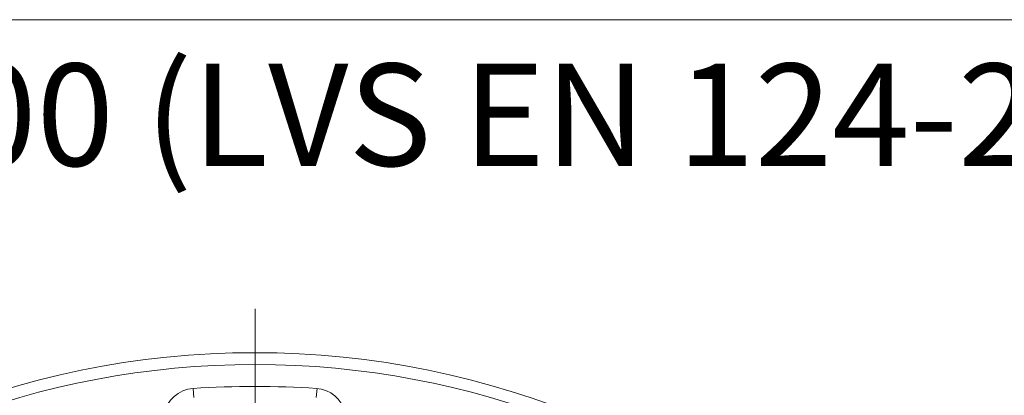
# Model space of a CAD drawing. Units: millimetres. Extents: x 0 to 381, y 0 to 227.
# Drawn here: x 86 to 104, y 178 to 185 of the extents above; entities that cross this region are included whole.
import ezdxf

# ---------------------------------------------------------------- set-up
doc = ezdxf.new("R2010")
doc.units = ezdxf.units.MM
doc.linetypes.add('MITTE2', pattern=[28.575, 19.05, -3.175, 3.175, -3.175])
doc.layers.get('0').update_dxf_attribs({"lineweight": 15})
doc.layers.add('0.2 EVO CENTER LINE LAYER', color=5, linetype='MITTE2', lineweight=0)
doc.layers.add('EvoTeksts', color=7, linetype='Continuous', lineweight=5)
doc.styles.add('000.3_MyLightItalic', font='MyriadPro-LightIt.otf')

msp = doc.modelspace()

# ---------------------------------------------------------------- linework, layer by layer
msp.add_line((74.00268, 185.02104), (112.21683, 185.02104))
at = {"color": 7}
for p, q in [((88.99928, 178.06649), (88.98862, 178.23616)), ((91.2474, 178.06726), (91.26758, 178.23614))]:
    msp.add_line(p, q, dxfattribs=at)
msp.add_circle((90.12327, 163.04519), 15.84882, dxfattribs=at)
for centre, radius, start, end in [((90.12687, 163.03856), 15.63816, 6.171443, 173.828557), ((89.03904, 177.6342), 0.60407, 94.788075, 168.098082), ((90.12936, 160.30819), 17.96422, 86.398071, 93.640774), ((91.21589, 177.66182), 0.57665, 13.019063, 85.817315)]:
    msp.add_arc(centre, radius, start, end, dxfattribs=at)
at = {"layer": '0.2 EVO CENTER LINE LAYER', "color": 5, "lineweight": 5, "ltscale": 20}
msp.add_line((90.12843, 179.69963), (90.12843, 165.72518), dxfattribs=at)

# ---------------------------------------------------------------- texts
at = {"layer": 'EvoTeksts', "color": 2, "insert": (74.46337, 184.2121), "char_height": 1.8811881, "attachment_point": 1, "style": '000.3_MyLightItalic'}
msp.add_mtext('{\\fArial Narrow|b1|i0|c186|p34;\\C176;Klase D400 (LVS EN 124-2), RAL-GZ692}', dxfattribs=at)

doc.saveas('drawing.dxf')
